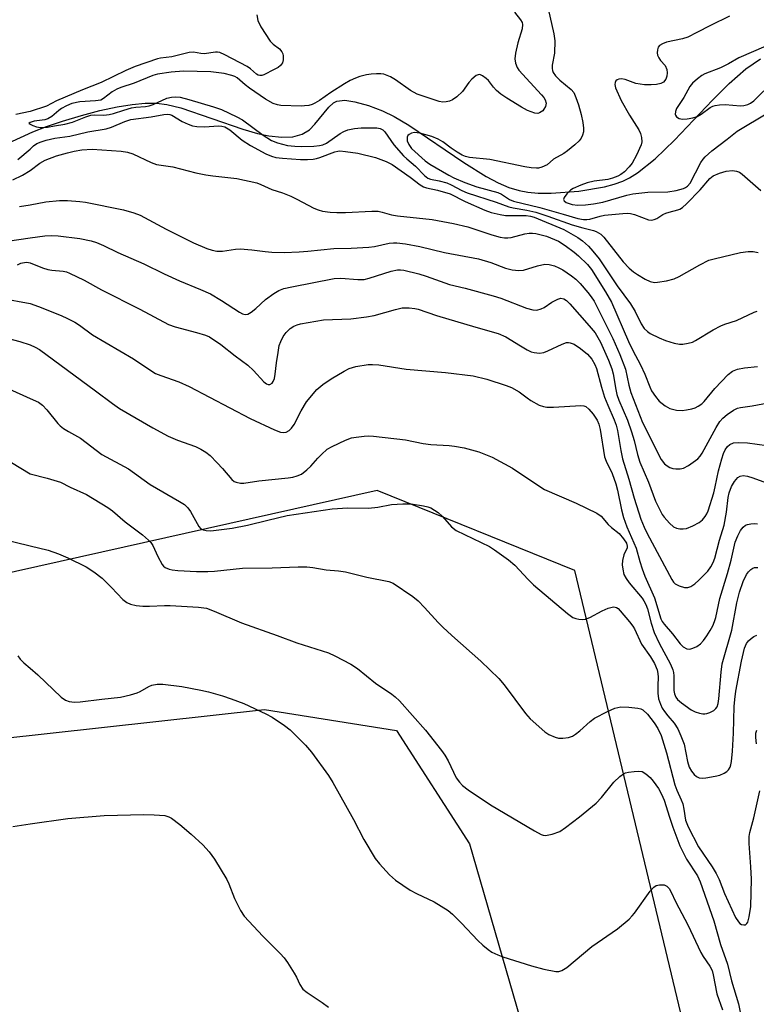
# Model space of a CAD drawing. Units: inches. Extents: x 1213768 to 1219767, y 525455 to 529456.
# Drawn here: x 1214997 to 1215185, y 526454 to 526704 of the extents above; entities that cross this region are included whole.
import ezdxf

# ---------------------------------------------------------------- set-up
doc = ezdxf.new("R2010")
doc.units = ezdxf.units.IN
doc.header["$MEASUREMENT"] = 0
for name, color, linetype in [('HYDRO-Single Line Stream', 4, 'Continuous'), ('NTRL-Farm Land', 3, 'Continuous'), ('NTRL-Trees', 3, 'Continuous'), ('Undefined', 1, 'Continuous')]:
    doc.layers.add(name, color=color, linetype=linetype)

msp = doc.modelspace()

# ---------------------------------------------------------------- linework, layer by layer
at = {"layer": 'HYDRO-Single Line Stream'}
msp.add_lwpolyline([(1214991.21, 526670.98), (1215000.75, 526675.29), (1215004.21, 526676.62), (1215008.28, 526678.01), (1215013.09, 526679.46), (1215017.77, 526680.68), (1215022.1, 526681.61), (1215025.95, 526682.23), (1215029.22, 526682.55), (1215032.17, 526682.58), (1215034.79, 526682.24), (1215038.31, 526681.36), (1215054.07, 526675.96), (1215057.76, 526674.91), (1215060.65, 526674.28), (1215063.98, 526673.91), (1215066.73, 526674.04), (1215069.15, 526674.71), (1215071.01, 526675.84), (1215072.36, 526677.25), (1215075.92, 526681.58), (1215077.1, 526682.64), (1215077.94, 526683.1), (1215079.97, 526683.31), (1215082.55, 526682.94), (1215085.99, 526681.98), (1215089.52, 526680.65), (1215092.49, 526679.19), (1215096.23, 526676.97), (1215110.22, 526667.47), (1215115.88, 526663.97), (1215118.95, 526662.37), (1215121.63, 526661.2), (1215124.23, 526660.37), (1215126.44, 526659.95), (1215129.06, 526659.75), (1215132.41, 526659.74), (1215139.44, 526660.24), (1215145.91, 526661.34), (1215148.43, 526662.01), (1215150.57, 526662.78), (1215152.28, 526663.63), (1215154.33, 526664.9), (1215158.82, 526668.47), (1215163.73, 526673.19), (1215173.36, 526683.32), (1215177.66, 526687.6), (1215181.85, 526691.26), (1215185.62, 526693.83)], dxfattribs=at)
at = {"layer": 'NTRL-Farm Land'}
msp.add_lwpolyline([(1214413.46, 525988.54), (1214390.95, 526111.7), (1214366.94, 526251.06), (1214329.73, 526438.71), (1214327.59, 526551.92), (1214327.46, 526669.43), (1214338.28, 526692.1), (1214360.35, 526700.85), (1214397.42, 526689.54), (1214458.49, 526652.22), (1214571.3, 526593.32), (1214653.63, 526556.87), (1214719.81, 526507.16), (1214764.46, 526494.98), (1214896.14, 526510.58), (1215059.57, 526528.58), (1215093.08, 526523.25), (1215111.62, 526494.51), (1215136.48, 526408.81), (1215155.16, 526336.95), (1215181.96, 526210.49), (1215198.77, 526126.05), (1215194.6, 526103.66), (1215171.5, 526085.44)], dxfattribs=at)
at = {"layer": 'NTRL-Trees'}
msp.add_lwpolyline([(1215227.05, 526079.84), (1215244.73, 526120.31), (1215138.38, 526563.89), (1215088.19, 526584.18), (1214845.73, 526529.93), (1214704.86, 526536.92), (1214443.36, 526696.66), (1214411.38, 526716.2), (1214364.47, 526752.9), (1214348.99, 526797.43), (1214352.86, 526822.59), (1214381.88, 526836.08), (1214547.58, 526781.32), (1214621.38, 526799.11), (1214794.78, 526787.52), (1214834.91, 526781.41), (1215034.02, 526770.87), (1215092.58, 526784.78), (1214830, 528382)], dxfattribs=at)
at = {"layer": 'Undefined'}
for points, elevation in [([(1215123.07, 526705.69), (1215124.65, 526703.74), (1215125.04, 526703.05), (1215125.16, 526702.57), (1215125.07, 526701.49), (1215123.95, 526697.87), (1215123.37, 526695.28), (1215123.18, 526693.85), (1215123.32, 526692.73), (1215123.73, 526691.67), (1215124.21, 526690.98), (1215129.96, 526684.72), (1215130.51, 526684.04), (1215130.9, 526683.39), (1215131.13, 526682.56), (1215130.94, 526681.71), (1215130.57, 526681.05), (1215130.25, 526680.66), (1215129.47, 526680.12), (1215129.03, 526679.99), (1215128.26, 526680.05), (1215126.42, 526680.7), (1215124.88, 526681.53), (1215121.12, 526683.86), (1215119.65, 526684.86), (1215118.5, 526685.78), (1215117.72, 526686.63), (1215116.48, 526688.29), (1215115.87, 526688.88), (1215114.98, 526689.54), (1215114.29, 526689.83), (1215113.84, 526689.81), (1215113.38, 526689.59), (1215112.27, 526688.67), (1215111.5, 526687.81), (1215109.89, 526685.58), (1215108.46, 526684.19), (1215107.33, 526683.4), (1215106.55, 526683.09), (1215105.74, 526682.88), (1215104.91, 526682.81), (1215103.93, 526682.99), (1215098.39, 526684.85), (1215096.69, 526685.78), (1215092.85, 526688.53), (1215091.57, 526689.29), (1215089.9, 526689.91), (1215089.12, 526690.02), (1215088.02, 526690.03), (1215086.64, 526689.95), (1215085.51, 526689.78), (1215083.77, 526689.34), (1215082.65, 526688.95), (1215081.35, 526688.32), (1215079.86, 526687.45), (1215076.45, 526685.28), (1215073.54, 526683.26), (1215072.38, 526682.57), (1215071.65, 526682.24), (1215070.86, 526682.02), (1215069.75, 526681.87), (1215068.89, 526681.85), (1215063.7, 526682), (1215062.84, 526682.14), (1215061.76, 526682.5), (1215059.86, 526683.61), (1215055.78, 526686.37), (1215054.63, 526687.23), (1215052.66, 526688.99), (1215052.03, 526689.34), (1215051.23, 526689.62), (1215049.28, 526690.08), (1215045.96, 526690.51), (1215039, 526690.73), (1215035.85, 526690.45), (1215032.42, 526689.92), (1215031.19, 526689.59), (1215026.45, 526687.63), (1215023.08, 526686.53), (1215022.04, 526686.11), (1215020.86, 526685.46), (1215018.7, 526683.78), (1215017.98, 526683.38), (1215016.62, 526683.14), (1215012.61, 526682.94), (1215010.62, 526682.48), (1215009.29, 526681.93), (1215008.02, 526681.26), (1215007.31, 526680.75), (1215005.54, 526679.2), (1215004.55, 526678.61), (1215003.72, 526678.37), (1215001.01, 526678.02), (1215000, 526677.64)], 244), ([(1215057.63, 526704.99), (1215057.87, 526703.55), (1215058.63, 526702), (1215061, 526698.31), (1215061.76, 526697.53), (1215063.4, 526696.4), (1215064, 526695.59), (1215064.19, 526695.12), (1215064.29, 526694.61), (1215064.28, 526693.55), (1215064.1, 526692.81), (1215063.67, 526692.18), (1215063.03, 526691.66), (1215062.06, 526691.09), (1215059.36, 526689.8), (1215058.88, 526689.64), (1215058.41, 526689.59), (1215057.96, 526689.7), (1215057.57, 526689.94), (1215056.03, 526691.27), (1215055.13, 526691.88), (1215049.51, 526694.83), (1215048.19, 526695.42), (1215047.65, 526695.53), (1215047.16, 526695.53), (1215044.24, 526695.07), (1215043.41, 526695.15), (1215041.53, 526695.53), (1215040.4, 526695.47), (1215036.06, 526694.37), (1215033.17, 526694), (1215032.35, 526693.82), (1215026.71, 526691.86), (1215024.37, 526690.89), (1215018.06, 526687.86), (1215013.36, 526685.99), (1215006.76, 526683.16), (1215004.19, 526681.84), (1215000, 526680.45)], 246), ([(1215177.71, 526704.63), (1215172.92, 526702.34), (1215169.44, 526700.49), (1215167.12, 526699.37), (1215165.77, 526698.89), (1215161.74, 526698.04), (1215160.65, 526697.66), (1215159.96, 526697.2), (1215159.62, 526696.81), (1215159.38, 526696.1), (1215159.34, 526695.32), (1215159.42, 526694.79), (1215159.72, 526694.07), (1215160.18, 526693.41), (1215161.37, 526692.12), (1215161.78, 526691.11), (1215161.89, 526690.29), (1215161.8, 526689.47), (1215161.52, 526688.69), (1215160.92, 526687.95), (1215160.3, 526687.59), (1215159.2, 526687.34), (1215157.77, 526687.22), (1215156.08, 526687.25), (1215154.99, 526687.38), (1215153.93, 526687.6), (1215151.19, 526688.57), (1215150.31, 526688.72), (1215149.57, 526688.63), (1215149.13, 526688.47), (1215148.8, 526688.21), (1215148.63, 526687.8), (1215148.59, 526687.31), (1215148.76, 526686.5), (1215150.22, 526683.27), (1215152.33, 526679.49), (1215154.67, 526675.78), (1215155.09, 526674.9), (1215155.39, 526673.89), (1215155.47, 526672.79), (1215155.26, 526671.99), (1215154.04, 526669.36), (1215152.96, 526667.31), (1215152.25, 526666.39), (1215151.03, 526665.14), (1215150.13, 526664.43), (1215149.35, 526664.04), (1215147.96, 526663.54), (1215146.82, 526663.22), (1215143.36, 526662.74), (1215141.53, 526662.33), (1215139.91, 526661.77), (1215138, 526660.92), (1215137.3, 526660.45), (1215136.4, 526659.57), (1215135.67, 526658.63), (1215135.52, 526658.1), (1215135.69, 526657.78), (1215136.22, 526657.38), (1215136.95, 526657.08), (1215137.77, 526656.84), (1215139.18, 526656.65), (1215141.14, 526656.76), (1215143.14, 526657.01), (1215145.49, 526657.45), (1215151.62, 526659.18), (1215153.18, 526659.53), (1215156.97, 526659.99), (1215162.05, 526660.02), (1215164.15, 526660.42), (1215166.02, 526660.95), (1215166.51, 526661.17), (1215167.06, 526661.54), (1215167.7, 526662.27), (1215170.44, 526667.5), (1215171.03, 526668.37), (1215171.53, 526668.97), (1215173.18, 526670.44), (1215177.13, 526673.41), (1215179.69, 526675.49), (1215187.49, 526680.11)], 240), ([(1215186.97, 526697.06), (1215180.11, 526694.1), (1215177.47, 526692.59), (1215175.41, 526691.55), (1215171.44, 526690), (1215170.69, 526689.58), (1215169.55, 526688.75), (1215168.29, 526687.64), (1215167.62, 526686.77), (1215166.13, 526684.01), (1215164.26, 526681.22), (1215163.97, 526680.45), (1215163.93, 526679.71), (1215163.99, 526679.49), (1215164.28, 526679.12), (1215164.95, 526678.72), (1215165.76, 526678.54), (1215166.92, 526678.61), (1215168.37, 526678.87), (1215169.48, 526679.21), (1215170.48, 526679.8), (1215172.8, 526681.46), (1215173.51, 526681.82), (1215174.05, 526681.98), (1215175.19, 526682.14), (1215176.65, 526682.21), (1215180.51, 526681.88), (1215181.31, 526681.99), (1215182.34, 526682.28), (1215183.05, 526682.61), (1215183.91, 526683.19), (1215186.44, 526685.68)], 238), ([(1215000, 526677.22), (1215000.68, 526676.87), (1215001.65, 526676.58), (1215002.65, 526676.4), (1215003.46, 526676.36), (1215004.4, 526676.46), (1215006.21, 526676.84), (1215008.85, 526677.27), (1215010.78, 526677.73), (1215014.14, 526679.11), (1215015.46, 526679.52), (1215016.26, 526679.62), (1215018.73, 526679.56), (1215020.12, 526679.66), (1215021.17, 526679.92), (1215023.85, 526680.83), (1215025.8, 526681.38), (1215026.91, 526681.53), (1215029.36, 526681.71), (1215030.26, 526681.87), (1215031.32, 526682.25), (1215034.79, 526683.86), (1215035.9, 526684.12), (1215037.02, 526684.21), (1215038.13, 526684.08), (1215040.33, 526683.54), (1215046.6, 526681.68), (1215048.61, 526680.93), (1215052.53, 526679.14), (1215053.98, 526678.37), (1215059.26, 526674.47), (1215061.34, 526673.1), (1215062.88, 526672.47), (1215065.39, 526671.84), (1215067.28, 526671.62), (1215068.85, 526671.56), (1215072.09, 526671.65), (1215073.56, 526671.81), (1215074.35, 526672.03), (1215075.35, 526672.46), (1215078.78, 526674.9), (1215079.73, 526675.41), (1215080.77, 526675.79), (1215082.41, 526676.15), (1215084.1, 526676.29), (1215087.27, 526676.34), (1215088.11, 526676.29), (1215088.92, 526676.13), (1215089.61, 526675.77), (1215090.14, 526675.27), (1215092.45, 526672), (1215094.92, 526669.22), (1215095.74, 526668.42), (1215097.95, 526666.58), (1215100.18, 526664.24), (1215101.03, 526663.55), (1215101.75, 526663.25), (1215103.97, 526662.88), (1215105.93, 526662.33), (1215106.99, 526661.88), (1215109.71, 526660.43), (1215111.02, 526659.84), (1215118.45, 526657.41), (1215121.64, 526656.22), (1215122.76, 526655.96), (1215126.25, 526655.42), (1215128.47, 526654.92), (1215131.59, 526653.89), (1215137.71, 526651.69), (1215140.41, 526650.91), (1215143.12, 526650.26), (1215143.87, 526649.97), (1215144.98, 526649.31), (1215145.8, 526648.55), (1215150.73, 526642.25), (1215152.19, 526640.66), (1215153.34, 526639.71), (1215154.31, 526639.04), (1215156.29, 526637.89), (1215157.52, 526637.33), (1215158.62, 526637.07), (1215159.45, 526637.09), (1215161.69, 526637.48), (1215163.62, 526637.94), (1215164.93, 526638.53), (1215170.2, 526641.55), (1215172.44, 526642.68), (1215173.83, 526643.09), (1215180.51, 526644.62), (1215182.42, 526644.91), (1215183.72, 526644.91), (1215185.02, 526644.66)], 244), ([(1215000, 526680.45), (1214996.37, 526679.67)], 246), ([(1215000, 526670.93), (1215000.88, 526671.77), (1215001.75, 526672.34), (1215002.82, 526672.8), (1215004.13, 526673.2), (1215006.32, 526673.68), (1215010.15, 526674.22), (1215014.67, 526675.27), (1215019.35, 526676.1), (1215020.73, 526676.52), (1215024.11, 526677.92), (1215025.61, 526678.39), (1215030.76, 526679.14), (1215033.97, 526679.74), (1215034.93, 526679.79), (1215035.48, 526679.71), (1215035.99, 526679.53), (1215038.61, 526677.94), (1215040.19, 526677.22), (1215041.27, 526676.84), (1215042.36, 526676.66), (1215044.31, 526676.54), (1215047.87, 526676.83), (1215048.69, 526676.74), (1215049.48, 526676.53), (1215050.72, 526675.82), (1215053.93, 526673.22), (1215056.02, 526671.79), (1215059.87, 526669.74), (1215061.37, 526669.09), (1215062.42, 526668.78), (1215064.12, 526668.57), (1215068.74, 526668.3), (1215070.48, 526668.29), (1215071.94, 526668.38), (1215072.8, 526668.52), (1215073.61, 526668.75), (1215077.44, 526670.25), (1215078.18, 526670.42), (1215078.74, 526670.46), (1215080.17, 526670.34), (1215083.32, 526669.87), (1215087.79, 526668.77), (1215090.48, 526667.79), (1215092.02, 526667.03), (1215096.57, 526663.78), (1215099.08, 526661.81), (1215099.97, 526661.32), (1215100.71, 526661.1), (1215103.56, 526660.51), (1215106.71, 526659.57), (1215110.59, 526657.59), (1215115.54, 526655.39), (1215117.2, 526654.83), (1215119.45, 526654.27), (1215120.78, 526654.03), (1215126.06, 526654.02), (1215127.15, 526653.91), (1215128.08, 526653.67), (1215135.62, 526650.47), (1215139.14, 526648.5), (1215140.33, 526647.65), (1215141.87, 526646.29), (1215142.98, 526645.02), (1215144.56, 526643.03), (1215149.14, 526636.21), (1215152.56, 526631.65), (1215153.71, 526629.65), (1215155.26, 526626.54), (1215156.06, 526625.37), (1215156.84, 526624.58), (1215157.54, 526624.12), (1215159.83, 526622.97), (1215161.41, 526622.3), (1215163.63, 526621.65), (1215165.04, 526621.38), (1215165.86, 526621.38), (1215167.21, 526621.62), (1215168.27, 526621.92), (1215169.05, 526622.27), (1215173.53, 526625.01), (1215175.47, 526626.03), (1215176.5, 526626.44), (1215179.47, 526627.42), (1215183.96, 526629.5), (1215184.75, 526629.79)], 246), ([(1215000, 526677.64), (1214999.71, 526677.44), (1215000, 526677.22)], 244), ([(1214996.89, 526668.24), (1215000, 526670.93)], 246), ([(1215000, 526665.48), (1215002.45, 526667.35), (1215003.87, 526668.14), (1215006.72, 526669.17), (1215009.48, 526669.98), (1215011.17, 526670.38), (1215013.18, 526670.7), (1215015.8, 526670.87), (1215023.14, 526670.4), (1215024.8, 526670.11), (1215026.09, 526669.72), (1215030.8, 526667.5), (1215032.15, 526667.02), (1215036.25, 526666.45), (1215042.15, 526664.88), (1215044.69, 526664.35), (1215046.4, 526664.09), (1215052.52, 526663.48), (1215057.63, 526662.32), (1215058.66, 526661.93), (1215061.47, 526660.67), (1215064.1, 526659.79), (1215066.25, 526658.93), (1215067.82, 526658.2), (1215072.13, 526655.9), (1215073.22, 526655.47), (1215074.3, 526655.19), (1215076.24, 526654.88), (1215077.92, 526654.78), (1215080.18, 526654.83), (1215086.81, 526655.17), (1215088.47, 526655.12), (1215089.46, 526654.91), (1215091.8, 526654.24), (1215093.38, 526653.93), (1215102.16, 526653.03), (1215107.63, 526652), (1215111.19, 526651.14), (1215117.3, 526649.15), (1215119.45, 526648.57), (1215120.53, 526648.37), (1215121.4, 526648.34), (1215122.27, 526648.43), (1215125.7, 526649.42), (1215126.83, 526649.58), (1215127.67, 526649.56), (1215128.5, 526649.44), (1215131.24, 526648.79), (1215134.27, 526647.53), (1215135.96, 526646.46), (1215138.22, 526644.74), (1215139.31, 526643.81), (1215141.61, 526641.62), (1215142.68, 526640.37), (1215146.21, 526634.69), (1215147.71, 526632.03), (1215152.07, 526622.09), (1215153.19, 526619.73), (1215155.11, 526616.09), (1215156.23, 526613.77), (1215157.48, 526610.54), (1215157.93, 526609.57), (1215158.88, 526608.06), (1215159.81, 526606.94), (1215161.35, 526605.74), (1215162.57, 526605.08), (1215164.25, 526604.64), (1215165.67, 526604.52), (1215166.78, 526604.69), (1215168.16, 526605), (1215168.97, 526605.25), (1215169.72, 526605.61), (1215170.64, 526606.24), (1215171.26, 526606.81), (1215174.01, 526610.11), (1215177.34, 526613.67), (1215178.46, 526614.51), (1215179.75, 526615.07), (1215181.51, 526615.37), (1215184.79, 526615.72)], 248), ([(1214995.64, 526663.13), (1214998.12, 526664.29), (1215000, 526665.48)], 248), ([(1214997.31, 526656.33), (1215000, 526656.78)], 250), ([(1215000, 526656.78), (1215003.99, 526657.55), (1215007.47, 526657.87), (1215009.5, 526657.87), (1215012.67, 526657.62), (1215014.12, 526657.44), (1215023.74, 526655.46), (1215026.33, 526654.75), (1215027.94, 526654.13), (1215034.59, 526650.61), (1215041.49, 526647.14), (1215044.92, 526645.64), (1215046.31, 526645.21), (1215047.45, 526644.99), (1215048.87, 526645), (1215052.24, 526645.49), (1215053.38, 526645.57), (1215056.34, 526645.37), (1215059.74, 526644.91), (1215061.44, 526644.78), (1215064.59, 526644.69), (1215068.35, 526644.81), (1215070.59, 526644.97), (1215077.19, 526645.66), (1215081.58, 526645.73), (1215086.04, 526645.99), (1215087.51, 526646.19), (1215091.27, 526646.99), (1215092.31, 526647.1), (1215093.18, 526647.1), (1215095.36, 526646.86), (1215099.03, 526646.17), (1215105.26, 526644.68), (1215113.97, 526643.01), (1215117.06, 526642.08), (1215120.83, 526640.67), (1215122.5, 526640.29), (1215124.22, 526640.11), (1215125.34, 526640.17), (1215128.93, 526641.31), (1215130.77, 526641.7), (1215131.87, 526641.64), (1215133.28, 526641.24), (1215134.37, 526640.8), (1215135.37, 526640.23), (1215137.53, 526638.77), (1215138.68, 526637.86), (1215139.74, 526636.82), (1215141.7, 526634.54), (1215142.6, 526633.38), (1215143.3, 526632.31), (1215148.03, 526622.86), (1215149.88, 526618.76), (1215151.27, 526614.99), (1215152.12, 526611.01), (1215152.68, 526609.08), (1215155.57, 526601.5), (1215160.38, 526592.08), (1215161.23, 526590.96), (1215161.85, 526590.46), (1215162.54, 526590.06), (1215163.29, 526589.81), (1215164.11, 526589.72), (1215165.21, 526589.75), (1215166.01, 526589.9), (1215167.28, 526590.57), (1215169.64, 526592.3), (1215170.24, 526592.93), (1215170.73, 526593.66), (1215174.29, 526600.23), (1215175.24, 526601.71), (1215175.99, 526602.55), (1215177.09, 526603.48), (1215178.76, 526604.61), (1215179.76, 526605.09), (1215180.53, 526605.29), (1215183.45, 526605.7), (1215189.78, 526606.93)], 250), ([(1214994.3, 526647.51), (1215000, 526648.41)], 252), ([(1215000, 526648.41), (1215003.73, 526648.89), (1215005.39, 526648.95), (1215007.11, 526648.87), (1215012.61, 526648.19), (1215015.51, 526647.61), (1215016.9, 526647.22), (1215018.64, 526646.47), (1215022.34, 526644.62), (1215028.95, 526641.78), (1215034.06, 526639.28), (1215038, 526637.47), (1215043.32, 526635.29), (1215045.87, 526634.12), (1215048.66, 526632.51), (1215053.24, 526629.48), (1215053.95, 526629.1), (1215054.65, 526628.9), (1215055.3, 526628.99), (1215056.21, 526629.53), (1215057.34, 526630.46), (1215059.83, 526632.72), (1215061.98, 526634.27), (1215063.23, 526635.02), (1215064.49, 526635.5), (1215066.48, 526635.95), (1215077.31, 526638.06), (1215078.96, 526638.1), (1215083.29, 526637.76), (1215084.85, 526637.84), (1215086.16, 526638.16), (1215091.72, 526639.94), (1215093.36, 526640.26), (1215094.12, 526640.26), (1215095, 526640.13), (1215098.79, 526639.23), (1215100.61, 526638.67), (1215106.61, 526636.56), (1215110.54, 526635.64), (1215117.67, 526633.69), (1215119.61, 526633.03), (1215126.15, 526630.54), (1215127.77, 526630.07), (1215128.75, 526630.03), (1215129.84, 526630.32), (1215130.6, 526630.73), (1215132.58, 526632.04), (1215134.12, 526632.84), (1215134.9, 526633.02), (1215135.64, 526632.87), (1215136.32, 526632.43), (1215137.14, 526631.63), (1215142.09, 526626.06), (1215143.57, 526624.22), (1215144.9, 526621.92), (1215146.97, 526617.31), (1215147.82, 526615.1), (1215148.14, 526613.88), (1215148.81, 526609.87), (1215149.11, 526608.56), (1215149.63, 526607.16), (1215151.78, 526602.08), (1215152.85, 526599.1), (1215153.52, 526596.95), (1215154.33, 526593.33), (1215154.97, 526591.4), (1215157.17, 526586.31), (1215158.93, 526581.55), (1215159.93, 526579.44), (1215160.64, 526578.16), (1215161.14, 526577.46), (1215162.45, 526575.96), (1215163.49, 526575.02), (1215164.23, 526574.67), (1215165.07, 526574.5), (1215165.92, 526574.45), (1215166.77, 526574.6), (1215168.43, 526575.26), (1215170.02, 526576.07), (1215170.86, 526576.77), (1215171.56, 526577.58), (1215171.98, 526578.27), (1215172.3, 526579.05), (1215173.74, 526583.65), (1215174.11, 526585.13), (1215174.93, 526589.21), (1215175.75, 526592.27), (1215176.18, 526593.59), (1215176.62, 526594.57), (1215177.2, 526595.4), (1215177.77, 526595.89), (1215178.69, 526596.31), (1215180.05, 526596.44), (1215182.29, 526596.34), (1215187.22, 526595.62)], 252), ([(1214996.84, 526641.55), (1214997.62, 526641.94), (1214999.02, 526642.16), (1214999.61, 526642.13), (1215000, 526642.02)], 254), ([(1215000, 526642.02), (1215003.18, 526640.76), (1215004.5, 526640.34), (1215005.56, 526640.17), (1215008.38, 526639.94), (1215009.23, 526639.75), (1215010.05, 526639.45), (1215013.71, 526637.65), (1215018.17, 526635.16), (1215027.92, 526630.25), (1215035.17, 526626.4), (1215036.89, 526625.74), (1215042.33, 526624.36), (1215044.55, 526623.69), (1215045.6, 526623.24), (1215048.49, 526621.31), (1215052.14, 526618.4), (1215055.35, 526616.01), (1215056.77, 526614.67), (1215059.44, 526611.78), (1215060.05, 526611.3), (1215060.49, 526611.11), (1215060.93, 526611.12), (1215061.51, 526611.47), (1215061.78, 526611.89), (1215062.07, 526612.67), (1215062.3, 526613.8), (1215062.59, 526616.66), (1215063, 526619.28), (1215063.33, 526621.01), (1215063.69, 526622.09), (1215064.32, 526623.33), (1215065.08, 526624.37), (1215066.1, 526625.34), (1215067.05, 526625.99), (1215067.85, 526626.32), (1215068.7, 526626.53), (1215074.56, 526627.53), (1215081.48, 526627.81), (1215085.45, 526628.28), (1215087.39, 526628.68), (1215092.84, 526630.2), (1215094.58, 526630.59), (1215096.32, 526630.61), (1215097.78, 526630.44), (1215098.63, 526630.25), (1215103.31, 526628.65), (1215113.24, 526625.69), (1215118.95, 526624.12), (1215120.9, 526623.26), (1215124.57, 526620.93), (1215126.3, 526619.93), (1215127.33, 526619.47), (1215128.12, 526619.26), (1215129.47, 526619.12), (1215130.53, 526619.29), (1215131.57, 526619.7), (1215135.19, 526621.42), (1215136.27, 526621.78), (1215136.78, 526621.82), (1215137.26, 526621.75), (1215138.22, 526621.4), (1215139.84, 526620.31), (1215141.61, 526618.88), (1215142.76, 526617.58), (1215143.52, 526616.2), (1215143.88, 526615.18), (1215145.16, 526610.46), (1215145.97, 526607.9), (1215146.8, 526605.85), (1215148.45, 526602.17), (1215148.92, 526600.84), (1215149.26, 526599.46), (1215150.11, 526594.34), (1215150.54, 526592.3), (1215152.15, 526587.11), (1215153.47, 526582.24), (1215155.17, 526576.9), (1215156, 526574.87), (1215156.76, 526573.34), (1215163.06, 526561.6), (1215163.51, 526560.92), (1215163.91, 526560.53), (1215164.91, 526559.99), (1215166.28, 526559.59), (1215167.11, 526559.6), (1215167.9, 526559.88), (1215168.88, 526560.48), (1215169.95, 526561.46), (1215172.18, 526563.75), (1215172.98, 526564.85), (1215173.57, 526565.98), (1215173.98, 526567.07), (1215175.19, 526571.59), (1215176.32, 526575.39), (1215176.95, 526578.75), (1215177.34, 526582.45), (1215177.61, 526583.62), (1215178.26, 526585.27), (1215178.94, 526586.53), (1215179.8, 526587.53), (1215180.45, 526587.9), (1215181.2, 526588.01), (1215182.3, 526587.84), (1215183.68, 526587.42), (1215187.07, 526586.13)], 254), ([(1214992.69, 526633.07), (1215000, 526631.7)], 256), ([(1215000, 526631.7), (1215002.18, 526630.96), (1215007.92, 526628.62), (1215009.53, 526627.93), (1215011.39, 526626.99), (1215012.57, 526626.23), (1215015.87, 526623.79), (1215026.28, 526617.66), (1215030.14, 526615), (1215031.9, 526613.97), (1215033.2, 526613.42), (1215037.79, 526611.79), (1215040.43, 526610.63), (1215055.91, 526602.48), (1215062.07, 526599.62), (1215063.64, 526599.06), (1215064.39, 526598.98), (1215065.11, 526599.07), (1215065.83, 526599.46), (1215066.45, 526600.05), (1215067.08, 526601.02), (1215068.86, 526604.42), (1215070.23, 526606.72), (1215072.9, 526609.84), (1215074.36, 526611.18), (1215076.49, 526612.58), (1215079.81, 526614.52), (1215081.11, 526615.19), (1215082.74, 526615.68), (1215085.87, 526616.21), (1215086.98, 526616.23), (1215088.64, 526616.1), (1215095.56, 526615.03), (1215105.56, 526614.17), (1215112.58, 526613.31), (1215116.03, 526612.46), (1215120.96, 526610.89), (1215122.35, 526610.38), (1215124.27, 526609.3), (1215126.29, 526607.71), (1215127.27, 526607.06), (1215129.36, 526605.92), (1215130.44, 526605.51), (1215131.28, 526605.4), (1215133, 526605.41), (1215139.92, 526605.79), (1215140.72, 526605.7), (1215141.19, 526605.51), (1215141.98, 526604.84), (1215143.05, 526603.59), (1215144.08, 526602.07), (1215144.53, 526601.1), (1215144.86, 526599.69), (1215145.99, 526592.76), (1215146.36, 526591.7), (1215147.89, 526588.52), (1215148.84, 526585.92), (1215149.25, 526584.27), (1215150.23, 526579.3), (1215150.75, 526577.36), (1215151.64, 526574.99), (1215154, 526569.57), (1215154.89, 526566.2), (1215155.5, 526564.32), (1215156.21, 526562.48), (1215158.65, 526556.94), (1215160.28, 526551.64), (1215160.61, 526550.98), (1215161.08, 526550.28), (1215163.23, 526547.81), (1215165.18, 526545.29), (1215165.98, 526544.51), (1215166.88, 526544.03), (1215167.61, 526543.95), (1215168.4, 526544.16), (1215169.44, 526544.64), (1215170.37, 526545.31), (1215171.13, 526546.16), (1215171.99, 526547.31), (1215172.82, 526548.65), (1215173.46, 526549.89), (1215173.9, 526550.93), (1215174.2, 526551.96), (1215175.22, 526556.8), (1215177.18, 526563.13), (1215178.15, 526566.56), (1215179.17, 526571.08), (1215179.82, 526572.71), (1215180.5, 526574.03), (1215181.16, 526574.92), (1215181.76, 526575.42), (1215182.27, 526575.62), (1215183.11, 526575.76), (1215183.99, 526575.8), (1215184.86, 526575.73)], 256), ([(1214992.95, 526623.27), (1214997.44, 526622.07), (1215000, 526621.25)], 258), ([(1215000, 526621.25), (1215001.33, 526620.65), (1215002.38, 526620.01), (1215016.67, 526609.56), (1215020.93, 526606.29), (1215022.76, 526605.05), (1215031.17, 526600.13), (1215035.13, 526597.99), (1215037.43, 526596.99), (1215042.07, 526595.36), (1215043.39, 526594.72), (1215044.66, 526593.96), (1215045.78, 526593.08), (1215047.57, 526591.27), (1215048.91, 526589.8), (1215051.25, 526587.02), (1215051.87, 526586.52), (1215052.36, 526586.3), (1215053.46, 526586.1), (1215054.32, 526586.11), (1215058.14, 526586.68), (1215065.6, 526587.43), (1215066.77, 526587.64), (1215067.91, 526587.95), (1215068.96, 526588.41), (1215070.31, 526589.43), (1215071.35, 526590.42), (1215073.09, 526592.42), (1215074.04, 526593.4), (1215075.52, 526594.68), (1215076.72, 526595.42), (1215080.11, 526596.97), (1215081.71, 526597.57), (1215082.86, 526597.79), (1215084.92, 526598.01), (1215086.09, 526598.08), (1215087.26, 526598.04), (1215095.38, 526597.08), (1215099.87, 526596.19), (1215101.84, 526595.88), (1215106.46, 526595.67), (1215107.84, 526595.51), (1215110.33, 526595.06), (1215114.04, 526594.05), (1215117.39, 526592.68), (1215122.6, 526589.93), (1215128.02, 526586.23), (1215130.73, 526584.51), (1215138.74, 526581.04), (1215143.98, 526578.49), (1215145.13, 526577.68), (1215146.9, 526575.59), (1215147.69, 526574.79), (1215149.72, 526573.28), (1215150.79, 526571.96), (1215151.52, 526570.82), (1215151.75, 526570.12), (1215151.7, 526569.7), (1215150.83, 526567.85), (1215150.49, 526566.47), (1215150.48, 526565.36), (1215150.57, 526564.24), (1215150.89, 526562.9), (1215151.42, 526561.91), (1215152.21, 526560.74), (1215155.5, 526556.91), (1215155.96, 526556.23), (1215156.45, 526555.31), (1215156.86, 526554.15), (1215157.78, 526550.51), (1215158.57, 526548.19), (1215159.86, 526545.43), (1215162.68, 526540.1), (1215163.32, 526538.68), (1215163.51, 526537.97), (1215163.6, 526537.17), (1215163.58, 526533.42), (1215163.74, 526532.57), (1215164.04, 526531.78), (1215164.49, 526531.17), (1215165.54, 526530.28), (1215167.93, 526528.54), (1215168.95, 526528.01), (1215170.06, 526527.66), (1215170.91, 526527.5), (1215171.47, 526527.49), (1215171.99, 526527.58), (1215172.75, 526527.86), (1215173.69, 526528.36), (1215174.27, 526528.86), (1215174.55, 526529.33), (1215174.82, 526530.15), (1215175.02, 526531.3), (1215175.56, 526538.07), (1215175.84, 526540.22), (1215178.28, 526548.74), (1215179.61, 526555.7), (1215180.27, 526558.43), (1215181.16, 526561.11), (1215182, 526562.89), (1215182.55, 526563.58), (1215183.17, 526564.18), (1215183.62, 526564.5), (1215184.09, 526564.69), (1215184.5, 526564.71), (1215184.92, 526564.63)], 258), ([(1214994.59, 526610.01), (1215000, 526607.55)], 260), ([(1215000, 526607.55), (1215002.17, 526606.64), (1215003.15, 526605.93), (1215004.26, 526604.7), (1215007.02, 526601.24), (1215007.64, 526600.64), (1215008.53, 526599.97), (1215009.73, 526599.21), (1215012.84, 526597.48), (1215018.21, 526593.37), (1215025.02, 526589.75), (1215030.53, 526585.78), (1215037.97, 526581.47), (1215039.21, 526580.64), (1215040.06, 526579.83), (1215040.75, 526578.93), (1215042.87, 526575.09), (1215043.33, 526574.59), (1215043.95, 526574.23), (1215044.75, 526574.06), (1215045.9, 526574.02), (1215051.33, 526574.67), (1215055.25, 526575.39), (1215060.42, 526576.71), (1215065.29, 526577.84), (1215076.73, 526579.58), (1215080.74, 526579.79), (1215086.03, 526579.74), (1215088.38, 526580.03), (1215091.85, 526580.64), (1215094.75, 526580.83), (1215096.79, 526580.81), (1215099.93, 526580.34), (1215101.03, 526580.07), (1215101.79, 526579.78), (1215102.77, 526579.25), (1215103.7, 526578.62), (1215104.78, 526577.63), (1215107.09, 526575.01), (1215108.26, 526574.06), (1215116.75, 526569.99), (1215117.99, 526569.19), (1215121.58, 526566.58), (1215123.15, 526565.26), (1215126.53, 526561.62), (1215127.89, 526560.28), (1215136.55, 526552.95), (1215137.9, 526551.99), (1215138.64, 526551.68), (1215139.45, 526551.52), (1215140.29, 526551.46), (1215141.12, 526551.53), (1215142.2, 526551.94), (1215145.37, 526553.65), (1215146.92, 526554.33), (1215148.21, 526554.66), (1215148.65, 526554.63), (1215149.03, 526554.49), (1215149.41, 526554.24), (1215149.96, 526553.7), (1215152.34, 526550.89), (1215153.16, 526549.81), (1215153.56, 526549.11), (1215155.38, 526545.19), (1215157.66, 526542.02), (1215158.64, 526540.3), (1215159.3, 526538.71), (1215159.53, 526537.72), (1215159.57, 526536.86), (1215159.46, 526534.68), (1215159.53, 526532.72), (1215159.71, 526531.33), (1215160.15, 526530), (1215160.63, 526528.98), (1215161.21, 526528.07), (1215162.04, 526526.99), (1215163.69, 526525.12), (1215164.6, 526523.74), (1215165.38, 526521.92), (1215166.16, 526519.79), (1215167.04, 526515.38), (1215167.48, 526513.99), (1215168.03, 526512.98), (1215168.73, 526512.09), (1215169.34, 526511.62), (1215170.02, 526511.3), (1215170.83, 526511.19), (1215171.71, 526511.27), (1215174.09, 526511.67), (1215175.26, 526511.96), (1215176.33, 526512.41), (1215177.04, 526512.87), (1215177.42, 526513.27), (1215177.84, 526514), (1215178.03, 526514.54), (1215178.21, 526515.39), (1215178.45, 526518.02), (1215178.75, 526522.6), (1215178.93, 526529.35), (1215179.05, 526531.19), (1215179.35, 526533.26), (1215180.76, 526540.87), (1215181.56, 526544.16), (1215182.03, 526545.41), (1215182.53, 526546.07), (1215183.18, 526546.64), (1215183.9, 526547.13), (1215184.67, 526547.49)], 260), ([(1214995.29, 526591.31), (1215000, 526588.42)], 262), ([(1215000, 526588.42), (1215004.37, 526587.36), (1215007.72, 526586.36), (1215010.16, 526585.06), (1215014.31, 526583.22), (1215019.78, 526579.9), (1215020.91, 526579.04), (1215024.21, 526576.23), (1215028.58, 526572.95), (1215030.09, 526571.64), (1215030.67, 526571.01), (1215031.16, 526570.28), (1215032.43, 526567.42), (1215033.59, 526565.41), (1215033.94, 526564.98), (1215034.35, 526564.65), (1215035.32, 526564.25), (1215036.13, 526564.07), (1215037.59, 526563.94), (1215042.3, 526563.68), (1215045.19, 526563.62), (1215046.87, 526563.72), (1215053.98, 526564.5), (1215061.55, 526564.59), (1215068.13, 526564.88), (1215070.32, 526564.85), (1215071.88, 526564.67), (1215075.25, 526564.08), (1215078.4, 526563.79), (1215080.14, 526563.53), (1215085.59, 526562.22), (1215091.13, 526561.1), (1215092.23, 526560.72), (1215097.22, 526557.34), (1215098.57, 526556.24), (1215100.23, 526554.55), (1215103.67, 526550.7), (1215104.85, 526549.48), (1215107.13, 526547.37), (1215114.57, 526540.9), (1215119.13, 526536.45), (1215120.43, 526534.89), (1215125.88, 526527.62), (1215127.05, 526526.27), (1215130.83, 526522.92), (1215131.83, 526522.3), (1215133.42, 526521.55), (1215134.24, 526521.32), (1215135.37, 526521.3), (1215136.78, 526521.5), (1215137.84, 526521.87), (1215138.56, 526522.33), (1215139.69, 526523.22), (1215142.32, 526525.59), (1215143.39, 526526.4), (1215146.71, 526528.14), (1215148.55, 526528.96), (1215149.31, 526529.15), (1215150.12, 526529.25), (1215152.14, 526529.19), (1215154.43, 526528.97), (1215155.22, 526528.75), (1215155.68, 526528.5), (1215156.86, 526527.43), (1215158.59, 526525.21), (1215159.49, 526523.76), (1215160.31, 526521.99), (1215161.74, 526517.57), (1215163.82, 526509.44), (1215164.31, 526508.14), (1215165.45, 526505.67), (1215165.82, 526504.65), (1215166.14, 526503.32), (1215166.57, 526500.47), (1215167.17, 526498.83), (1215169.81, 526493.7), (1215173.32, 526488.63), (1215174.36, 526486.93), (1215175.09, 526485.42), (1215176.46, 526481.88), (1215179.24, 526475.83), (1215179.98, 526474.66), (1215180.33, 526474.3), (1215180.72, 526474.04), (1215181.36, 526473.89), (1215181.75, 526473.97), (1215182.09, 526474.25), (1215182.35, 526474.65), (1215182.74, 526475.94), (1215183.11, 526478.58), (1215183.27, 526485.54), (1215183.15, 526488.64), (1215182.74, 526494.59), (1215182.72, 526496.34), (1215182.88, 526497.38), (1215183.88, 526501.08), (1215185.4, 526507.96)], 262), ([(1214988.54, 526572.97), (1215000, 526570.19)], 264), ([(1215000, 526570.19), (1215004.64, 526569.04), (1215007.27, 526568.18), (1215009.63, 526567.14), (1215014.29, 526564.85), (1215016.21, 526563.54), (1215018.3, 526561.95), (1215020.73, 526559.6), (1215023.59, 526556.56), (1215024.57, 526555.81), (1215025.55, 526555.32), (1215026.94, 526555.01), (1215028.67, 526554.86), (1215030.37, 526554.83), (1215034.18, 526555.03), (1215035.62, 526555.03), (1215042.76, 526554.62), (1215044.82, 526554.31), (1215046.76, 526553.62), (1215053.71, 526550.64), (1215062.76, 526547.4), (1215067.75, 526545.52), (1215075.82, 526543.01), (1215077.4, 526542.28), (1215081.53, 526540.14), (1215083.2, 526538.98), (1215087.74, 526535.3), (1215091.93, 526532.52), (1215092.8, 526531.81), (1215093.83, 526530.77), (1215100.5, 526523.35), (1215104.56, 526518.23), (1215105.37, 526517.04), (1215106.24, 526515.58), (1215108.29, 526511.3), (1215109.12, 526510.13), (1215109.91, 526509.29), (1215111.34, 526508.22), (1215117.02, 526504.37), (1215128.17, 526497.79), (1215129.9, 526496.88), (1215130.36, 526496.74), (1215131, 526496.65), (1215131.84, 526496.75), (1215132.68, 526496.97), (1215134.58, 526497.67), (1215136.05, 526498.64), (1215139.57, 526501.32), (1215143.81, 526504.86), (1215145.19, 526506.29), (1215148.29, 526510.15), (1215149.81, 526511.58), (1215150.75, 526512.28), (1215151.26, 526512.51), (1215152.09, 526512.72), (1215153.53, 526512.9), (1215154.68, 526512.96), (1215155.48, 526512.85), (1215156.45, 526512.29), (1215157.55, 526511.31), (1215158.34, 526510.44), (1215159.64, 526508.56), (1215160.46, 526507.11), (1215161.11, 526505.6), (1215162.44, 526501.28), (1215163.31, 526498.75), (1215165.13, 526493.96), (1215166.82, 526490.64), (1215169.57, 526486.37), (1215170.23, 526484.87), (1215173.74, 526474.95), (1215175.46, 526468.94), (1215177.24, 526463.92), (1215178.22, 526459.72), (1215179.97, 526453.83), (1215180.88, 526449.74)], 264), ([(1214996.87, 526542.22), (1214997.51, 526541.36), (1214998.41, 526540.48), (1215000, 526539.13)], 266), ([(1215000, 526539.13), (1215001.94, 526537.42), (1215007.92, 526531.75), (1215009.02, 526530.98), (1215009.96, 526530.66), (1215011.31, 526530.51), (1215012.71, 526530.54), (1215018.23, 526531.27), (1215023, 526531.78), (1215025.55, 526532.34), (1215027.22, 526532.81), (1215027.99, 526533.17), (1215030.16, 526534.46), (1215030.92, 526534.79), (1215032.32, 526535.03), (1215033.76, 526535.05), (1215038.58, 526534.41), (1215043.39, 526533.54), (1215045.34, 526533.1), (1215048.9, 526532.1), (1215051.06, 526531.35), (1215054.28, 526530.11), (1215059.92, 526527.47), (1215061.5, 526526.64), (1215064.69, 526524.51), (1215066.09, 526523.44), (1215069.97, 526519.55), (1215071.47, 526517.77), (1215075.79, 526511.81), (1215076.93, 526510.09), (1215082.21, 526500.67), (1215084.84, 526495.61), (1215087.72, 526490.81), (1215088.76, 526489.4), (1215091.29, 526486.6), (1215092.82, 526485.29), (1215096.61, 526482.7), (1215098.16, 526481.88), (1215102.68, 526479.79), (1215106.27, 526477.55), (1215107.37, 526476.61), (1215109.65, 526474.37), (1215113.76, 526469.94), (1215115.02, 526468.75), (1215116.38, 526467.65), (1215117.34, 526467.02), (1215118.82, 526466.28), (1215120.14, 526465.77), (1215127.42, 526463.49), (1215130.53, 526462.67), (1215133.56, 526462.11), (1215134.37, 526462.11), (1215135.14, 526462.34), (1215136.34, 526463.14), (1215142.7, 526468.44), (1215149.22, 526472.92), (1215152.18, 526475.38), (1215153.02, 526476.2), (1215153.59, 526476.89), (1215157.52, 526482.5), (1215158.45, 526483.53), (1215159.11, 526483.91), (1215159.95, 526484.09), (1215161.09, 526484.05), (1215161.81, 526483.75), (1215162.35, 526483.18), (1215162.78, 526482.43), (1215164.08, 526479.73), (1215167.13, 526473.89), (1215170.39, 526466.94), (1215171, 526465.92), (1215172.71, 526463.46), (1215173.27, 526462.34), (1215173.56, 526461.22), (1215174.53, 526456.41), (1215175.9, 526452.34)], 266), ([(1215184.55, 526519.86), (1215184.37, 526521.52), (1215184.44, 526522.59), (1215184.64, 526523.38)], 262), ([(1215000, 526499.59), (1215009.63, 526500.93), (1215018.87, 526501.73), (1215028.9, 526501.91), (1215031.57, 526501.87), (1215034.23, 526501.67), (1215035.24, 526501.38), (1215035.95, 526501.03), (1215038.06, 526499.43), (1215040.95, 526496.97), (1215043.91, 526494.27), (1215045.48, 526492.49), (1215046.88, 526490.6), (1215050.02, 526485.42), (1215050.53, 526484.34), (1215051.95, 526480.63), (1215053.51, 526477.6), (1215054.42, 526476.16), (1215059.14, 526471.08), (1215063.56, 526466.64), (1215064.56, 526465.53), (1215065.41, 526464.36), (1215067.12, 526461.67), (1215067.69, 526460.67), (1215068.54, 526458.82), (1215069.35, 526457.61), (1215070.41, 526456.71), (1215074.25, 526454.21), (1215075.87, 526453)], 268), ([(1214995.59, 526498.92), (1215000, 526499.59)], 268)]:
    msp.add_lwpolyline(points, dxfattribs=dict(at, elevation=elevation))
msp.add_polyline3d([(1215131.66, 526706.49, 242), (1215133.09, 526700.15, 242), (1215133.33, 526698.43, 242), (1215133.26, 526695.31, 242), (1215132.68, 526692.24, 242), (1215132.62, 526691.42, 242), (1215132.73, 526690.83, 242), (1215132.91, 526690.39, 242), (1215133.54, 526689.48, 242), (1215134.58, 526688.44, 242), (1215137.51, 526686.08, 242), (1215138.12, 526685.3, 242), (1215138.71, 526684.02, 242), (1215139.34, 526682.13, 242), (1215140.02, 526679.73, 242), (1215140.44, 526677.66, 242), (1215140.65, 526676.19, 242), (1215140.62, 526675.32, 242), (1215140.4, 526674.49, 242), (1215140.03, 526673.71, 242), (1215139.5, 526673.04, 242), (1215138.44, 526672.03, 242), (1215136.58, 526670.51, 242), (1215135.59, 526669.83, 242), (1215133, 526668.39, 242), (1215131.36, 526666.89, 242), (1215130.05, 526666.3, 242), (1215129.2, 526666.1, 242), (1215128.67, 526666.07, 242), (1215127.3, 526666.17, 242), (1215125.67, 526666.4, 242), (1215116.81, 526668.27, 242), (1215111.67, 526668.82, 242), (1215110.6, 526669.02, 242), (1215109.8, 526669.37, 242), (1215108.52, 526670.14, 242), (1215107.02, 526671.13, 242), (1215104.86, 526672.73, 242), (1215103.68, 526673.43, 242), (1215102.11, 526674.08, 242), (1215099.07, 526674.94, 242), (1215097.69, 526675.1, 242), (1215096.95, 526674.95, 242), (1215096.3, 526674.65, 242), (1215095.99, 526674.36, 242), (1215095.82, 526673.96, 242), (1215095.78, 526673.5, 242), (1215095.85, 526673.01, 242), (1215096.23, 526672.07, 242), (1215096.94, 526671.07, 242), (1215100.42, 526667.91, 242), (1215101.58, 526667.11, 242), (1215106.41, 526664.29, 242), (1215107.64, 526663.65, 242), (1215110.5, 526662.44, 242), (1215113.52, 526661.32, 242), (1215118.85, 526659.91, 242), (1215119.77, 526659.45, 242), (1215121.82, 526658.13, 242), (1215122.84, 526657.68, 242), (1215129.55, 526656.06, 242), (1215135.49, 526654.43, 242), (1215139.19, 526653.33, 242), (1215140.6, 526653.06, 242), (1215141.43, 526653.04, 242), (1215142.21, 526653.16, 242), (1215144.86, 526653.9, 242), (1215145.97, 526654.12, 242), (1215150.59, 526654.58, 242), (1215151.72, 526654.63, 242), (1215152.55, 526654.56, 242), (1215153.59, 526654.31, 242), (1215157.1, 526652.97, 242), (1215157.86, 526652.9, 242), (1215158.56, 526653.01, 242), (1215159.29, 526653.33, 242), (1215160.77, 526654.27, 242), (1215161.56, 526654.66, 242), (1215162.38, 526654.94, 242), (1215164.6, 526655.46, 242), (1215165.08, 526655.66, 242), (1215165.73, 526656.07, 242), (1215166.8, 526657.03, 242), (1215170.25, 526660.55, 242), (1215172.72, 526663.43, 242), (1215173.6, 526664.1, 242), (1215175.19, 526664.81, 242), (1215176.86, 526665.34, 242), (1215178.45, 526665.48, 242), (1215179.49, 526665.34, 242), (1215180.25, 526665.02, 242), (1215180.92, 526664.57, 242), (1215185.69, 526660.39, 242)], dxfattribs=at)

doc.saveas('drawing.dxf')
